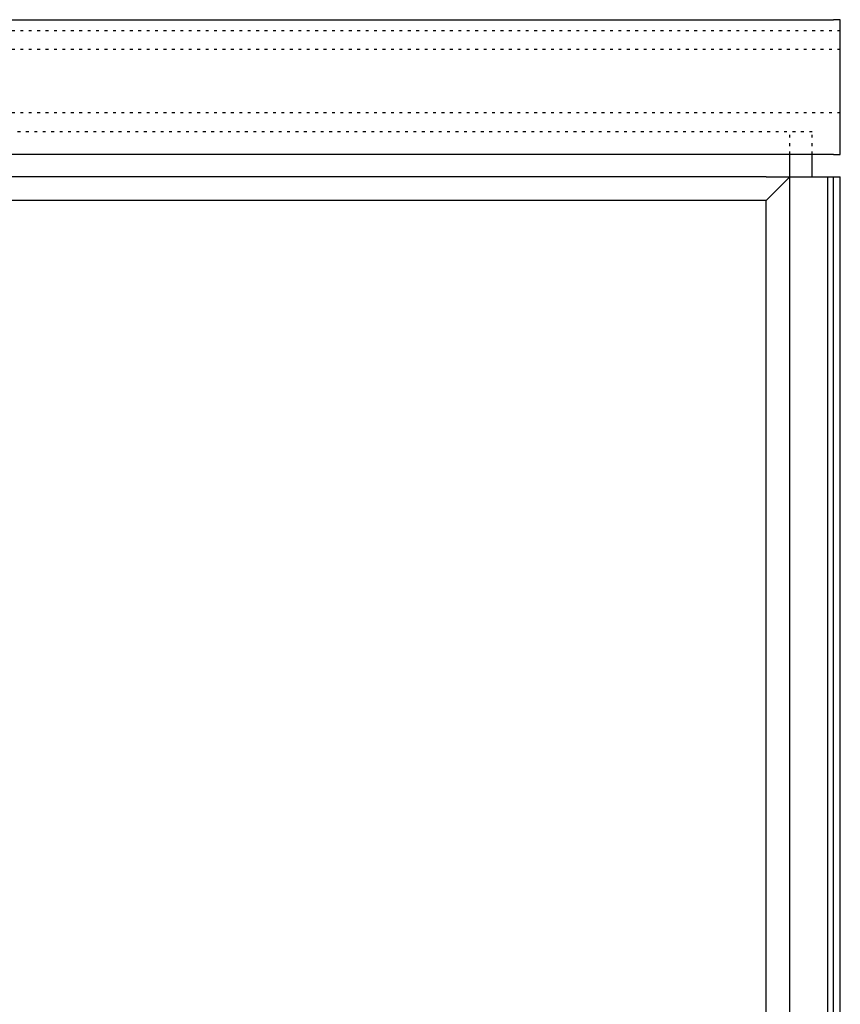
# Model space of a CAD drawing. Units: millimetres. Extents: x -36 to 5089, y 139 to 6670.
# Drawn here: x 1495 to 1860, y 3208 to 3646 of the extents above; entities that cross this region are included whole.
import ezdxf

# ---------------------------------------------------------------- set-up
doc = ezdxf.new("R2010")
doc.units = ezdxf.units.MM
doc.linetypes.add('Gestrichelt', pattern=[10, 2.5, -5, 2.5])
doc.layers.add('FEIN', color=7, linetype='Continuous')

msp = doc.modelspace()

# ---------------------------------------------------------------- linework, layer by layer
at = {"layer": 'FEIN'}
for p, q in [((51, 3646.34), (1857, 3646.34)), ((1860, 3646.34), (1857, 3646.34)), ((1860, 3586.34), (1860, 3646.34)), ((1857, 3586.34), (51, 3586.34)), ((1837.5, 3576.34), (1837.5, 3586.34)), ((1847.5, 3576.34), (1847.5, 3586.34)), ((1857, 3586.34), (1860, 3586.34)), ((1827, 3576.34), (969.026, 3576.34)), ((1827, 3576.34), (1860, 3576.34)), ((1827, 3565.84), (1837.5, 3576.34)), ((1837.5, 1294.84), (1837.5, 3576.34)), ((1837.5, 3576.34), (1847.5, 3576.34)), ((1854.5, 1294.84), (1854.5, 3576.34)), ((1857, 1294.84), (1857, 3576.34)), ((1860, 1294.84), (1860, 3576.34)), ((1827, 3565.84), (969.026, 3565.84)), ((1827, 1294.84), (1827, 3565.84))]:
    msp.add_line(p, q, dxfattribs=at)
at = {"layer": 'FEIN', "linetype": 'Gestrichelt', "ltscale": 0.5}
for p, q in [((1860, 3641.34), (48, 3641.34)), ((1860, 3633.04), (48, 3633.04)), ((1860, 3604.84), (48, 3604.84)), ((1847.5, 3596.34), (60.5, 3596.34)), ((1837.5, 3586.34), (1837.5, 3596.34)), ((1847.5, 3586.34), (1847.5, 3596.34))]:
    msp.add_line(p, q, dxfattribs=at)

doc.saveas('drawing.dxf')
